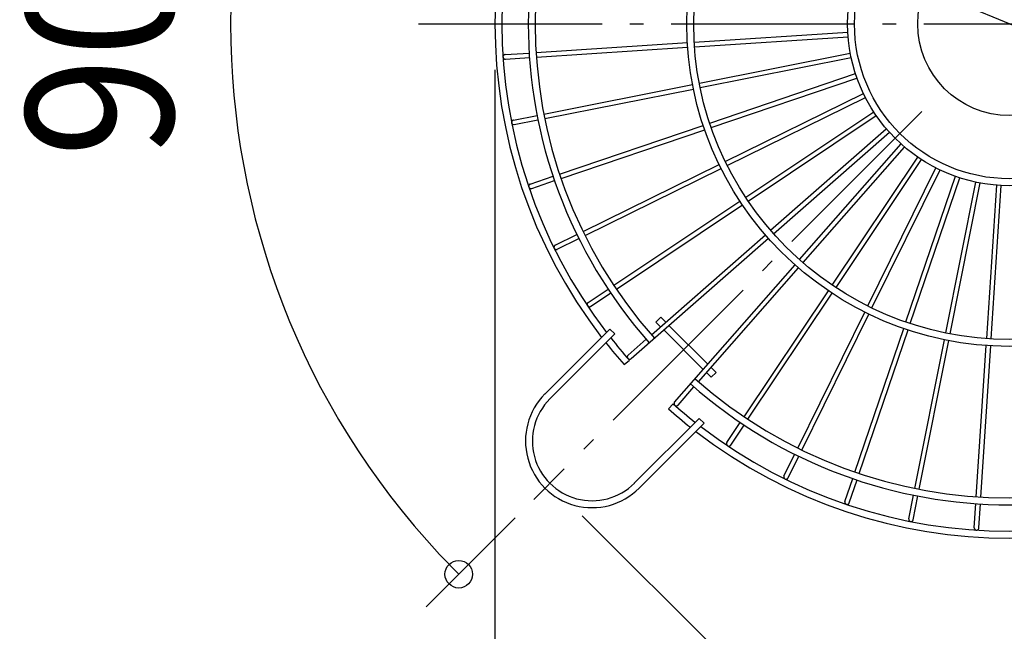
# Model space of a CAD drawing. Extents: x -431 to 869, y -641 to 452.
# Drawn here: x -431 to -2, y -265 to 2 of the extents above; entities that cross this region are included whole.
import ezdxf
from ezdxf.enums import TextEntityAlignment as Align

# ---------------------------------------------------------------- set-up
doc = ezdxf.new("R2010")
doc.units = 0
doc.header["$LTSCALE"] = 20
doc.header["$PDMODE"] = 3
doc.header["$PDSIZE"] = -2
doc.linetypes.add('DASHDOT', pattern=[5.5, 4, -0.6, 0.3, -0.6])
doc.layers.get('DEFPOINTS').update_dxf_attribs({"linetype": 'CONTINUOUS'})
for name, color, linetype in [('ARRANGE', 1, 'CONTINUOUS'), ('BASIS', 6, 'DASHDOT'), ('DETAIL', 5, 'CONTINUOUS'), ('OUTLINE', 3, 'CONTINUOUS'), ('SIZE', 30, 'CONTINUOUS')]:
    doc.layers.add(name, color=color, linetype=linetype)
doc.styles.get("Standard").update_dxf_attribs({"font": 'SIMPLEX.shx', "width": 0.9, "height": 64, "bigfont": 'BIGFONT.shx'})

msp = doc.modelspace()

# ---------------------------------------------------------------- linework, layer by layer
at = {"layer": 'ARRANGE', "color": 1, "linetype": 'CONTINUOUS'}
msp.add_circle((0, 0), 40, dxfattribs=at)
at = {"layer": 'BASIS', "color": 6, "linetype": 'DASHDOT'}
for p, q in [((-257.31, 0), (257.31, 0)), ((-38.24, -38.24), (-207.13, -207.13))]:
    msp.add_line(p, q, dxfattribs=at)
at = {"layer": 'DEFPOINTS', "color": 30, "linetype": 'CONTINUOUS'}
for p in [(-224, 0), (-37.12, -37.12), (-186.68, -186.68), (-201.1, -201.1), (-200.11, -200.11)]:
    msp.add_point(p, dxfattribs=at)
at = {"layer": 'DETAIL', "color": 5, "linetype": 'CONTINUOUS'}
for p, q in [((-137.25, -8), (-70.4, -3.62)), ((-206.11, -12.52), (-140.24, -8.2)), ((-137.13, -10), (-70.27, -5.61)), ((-219.6, -13.41), (-209.1, -12.72)), ((-205.97, -14.52), (-140.12, -10.2)), ((-135.03, -25.85), (-69.32, -12.78)), ((-220.51, -14.23), (-220.53, -14.35)), ((-220.53, -14.35), (-220.53, -14.47)), ((-220.53, -14.47), (-220.51, -14.59)), ((-220.48, -14.11), (-220.51, -14.23)), ((-220.51, -14.59), (-220.48, -14.71)), ((-220.44, -14), (-220.48, -14.11)), ((-220.48, -14.71), (-220.44, -14.82)), ((-220.39, -13.89), (-220.44, -14)), ((-220.44, -14.82), (-220.38, -14.93)), ((-220.32, -13.79), (-220.39, -13.89)), ((-220.38, -14.93), (-220.31, -15.03)), ((-220.24, -13.7), (-220.32, -13.79)), ((-220.31, -15.03), (-220.23, -15.12)), ((-220.15, -13.62), (-220.24, -13.7)), ((-220.23, -15.12), (-220.14, -15.2)), ((-220.05, -13.55), (-220.15, -13.62)), ((-220.14, -15.2), (-220.04, -15.26)), ((-219.95, -13.5), (-220.05, -13.55)), ((-220.04, -15.26), (-219.94, -15.32)), ((-219.84, -13.45), (-219.95, -13.5)), ((-219.94, -15.32), (-219.83, -15.36)), ((-219.72, -13.42), (-219.84, -13.45)), ((-219.83, -15.36), (-219.71, -15.39)), ((-219.6, -13.41), (-219.72, -13.42)), ((-219.71, -15.39), (-219.59, -15.4)), ((-219.59, -15.4), (-219.47, -15.4)), ((-219.47, -15.4), (-208.97, -14.72)), ((-134.65, -27.81), (-68.93, -14.74)), ((-130.51, -43.26), (-67.06, -21.71)), ((-129.86, -45.15), (-66.42, -23.61)), ((-202.71, -39.32), (-137.97, -26.44)), ((-202.32, -41.28), (-137.59, -28.4)), ((-123.75, -59.92), (-63.65, -30.28)), ((-122.86, -61.71), (-62.77, -32.08)), ((-114.86, -75.56), (-59.16, -38.33)), ((-216.76, -42.77), (-216.77, -42.89)), ((-216.73, -42.65), (-216.76, -42.77)), ((-216.69, -42.54), (-216.73, -42.65)), ((-216.63, -42.43), (-216.69, -42.54)), ((-216.57, -42.33), (-216.63, -42.43)), ((-216.49, -42.24), (-216.57, -42.33)), ((-216.4, -42.16), (-216.49, -42.24)), ((-216.3, -42.09), (-216.4, -42.16)), ((-216.2, -42.03), (-216.3, -42.09)), ((-216.09, -41.99), (-216.2, -42.03)), ((-215.97, -41.96), (-216.09, -41.99)), ((-215.97, -41.96), (-205.65, -39.9)), ((-215.58, -43.92), (-205.27, -41.87)), ((-113.76, -77.22), (-58.05, -39.99)), ((-216.77, -42.89), (-216.77, -43.01)), ((-216.77, -43.01), (-216.75, -43.13)), ((-216.75, -43.13), (-216.72, -43.25)), ((-216.72, -43.25), (-216.68, -43.36)), ((-216.68, -43.36), (-216.62, -43.47)), ((-216.62, -43.47), (-216.55, -43.57)), ((-216.55, -43.57), (-216.47, -43.65)), ((-216.47, -43.65), (-216.38, -43.73)), ((-216.38, -43.73), (-216.28, -43.8)), ((-216.28, -43.8), (-216.17, -43.86)), ((-216.17, -43.86), (-216.06, -43.9)), ((-216.06, -43.9), (-215.94, -43.92)), ((-215.94, -43.92), (-215.82, -43.94)), ((-215.82, -43.94), (-215.7, -43.94)), ((-215.7, -43.94), (-215.58, -43.92)), ((-195.84, -65.44), (-133.35, -44.22)), ((-195.21, -67.34), (-132.7, -46.11)), ((-104.02, -89.9), (-53.65, -45.73)), ((-102.7, -91.41), (-52.33, -47.23)), ((-91.4, -102.72), (-47.22, -52.34)), ((-89.89, -104.03), (-45.72, -53.66)), ((-77.21, -113.77), (-39.99, -58.05)), ((-75.54, -114.87), (-38.32, -59.16)), ((-185.63, -90.45), (-126.44, -61.25)), ((-184.74, -92.24), (-125.55, -63.04)), ((-61.69, -122.87), (-32.07, -62.77)), ((-59.9, -123.76), (-30.27, -63.66)), ((-208.65, -69.79), (-198.68, -66.4)), ((-208, -71.68), (-198.05, -68.3)), ((-45.13, -129.87), (-23.6, -66.42)), ((-43.24, -130.52), (-21.7, -67.07)), ((-209.31, -70.58), (-209.32, -70.7)), ((-209.32, -70.7), (-209.32, -70.82)), ((-209.32, -70.82), (-209.3, -70.94)), ((-209.28, -70.46), (-209.31, -70.58)), ((-209.3, -70.94), (-209.27, -71.05)), ((-209.24, -70.35), (-209.28, -70.46)), ((-209.27, -71.05), (-209.22, -71.17)), ((-209.19, -70.24), (-209.24, -70.35)), ((-209.22, -71.17), (-209.16, -71.27)), ((-209.12, -70.14), (-209.19, -70.24)), ((-209.16, -71.27), (-209.09, -71.37)), ((-209.05, -70.05), (-209.12, -70.14)), ((-209.09, -71.37), (-209.01, -71.46)), ((-208.96, -69.96), (-209.05, -70.05)), ((-209.01, -71.46), (-208.92, -71.54)), ((-208.86, -69.89), (-208.96, -69.96)), ((-208.92, -71.54), (-208.82, -71.6)), ((-208.76, -69.83), (-208.86, -69.89)), ((-208.82, -71.6), (-208.71, -71.66)), ((-208.65, -69.79), (-208.76, -69.83)), ((-208.71, -71.66), (-208.6, -71.7)), ((-208.6, -71.7), (-208.48, -71.72)), ((-208.48, -71.72), (-208.36, -71.73)), ((-208.36, -71.73), (-208.24, -71.73)), ((-208.24, -71.73), (-208.12, -71.71)), ((-208.12, -71.71), (-208, -71.68)), ((-27.79, -134.66), (-14.73, -68.93)), ((-25.83, -135.04), (-12.76, -69.33)), ((-9.98, -137.13), (-5.6, -70.27)), ((-7.98, -137.25), (-3.61, -70.4)), ((-172.24, -113.9), (-117.35, -77.22)), ((-171.12, -115.56), (-116.25, -78.89)), ((-197.75, -96.43), (-188.32, -91.77)), ((-196.87, -98.22), (-187.43, -93.56)), ((-164.74, -145.83), (-104.96, -93.39)), ((-155.9, -135.41), (-106.27, -91.88)), ((-198.29, -97.17), (-198.3, -97.29)), ((-198.3, -97.29), (-198.3, -97.41)), ((-198.3, -97.41), (-198.28, -97.53)), ((-198.27, -97.06), (-198.29, -97.17)), ((-198.28, -97.53), (-198.25, -97.65)), ((-198.23, -96.94), (-198.27, -97.06)), ((-198.25, -97.65), (-198.2, -97.76)), ((-198.18, -96.83), (-198.23, -96.94)), ((-198.2, -97.76), (-198.14, -97.87)), ((-198.12, -96.73), (-198.18, -96.83)), ((-198.14, -97.87), (-198.07, -97.96)), ((-198.04, -96.64), (-198.12, -96.73)), ((-198.07, -97.96), (-197.99, -98.05)), ((-197.95, -96.56), (-198.04, -96.64)), ((-197.99, -98.05), (-197.89, -98.13)), ((-197.86, -96.48), (-197.95, -96.56)), ((-197.89, -98.13), (-197.79, -98.19)), ((-197.75, -96.43), (-197.86, -96.48)), ((-197.79, -98.19), (-197.68, -98.25)), ((-197.68, -98.25), (-197.57, -98.28)), ((-197.57, -98.28), (-197.45, -98.31)), ((-197.45, -98.31), (-197.33, -98.32)), ((-197.33, -98.32), (-197.21, -98.32)), ((-197.21, -98.32), (-197.09, -98.3)), ((-197.09, -98.3), (-196.98, -98.27)), ((-196.98, -98.27), (-196.87, -98.22)), ((-145.8, -164.76), (-93.38, -104.97)), ((-135.39, -155.92), (-91.87, -106.29)), ((-183.48, -121.41), (-174.74, -115.57)), ((-182.36, -123.08), (-173.61, -117.23)), ((-115.53, -171.14), (-78.87, -116.26)), ((-113.88, -172.26), (-77.21, -117.37)), ((-183.88, -121.99), (-183.91, -122.11)), ((-183.91, -122.11), (-183.91, -122.23)), ((-183.91, -122.23), (-183.91, -122.35)), ((-183.91, -122.35), (-183.89, -122.46)), ((-183.89, -122.46), (-183.85, -122.58)), ((-183.85, -121.87), (-183.88, -121.99)), ((-183.8, -121.76), (-183.85, -121.87)), ((-183.85, -122.58), (-183.81, -122.69)), ((-183.81, -122.69), (-183.75, -122.8)), ((-183.73, -121.66), (-183.8, -121.76)), ((-183.75, -122.8), (-183.67, -122.89)), ((-183.66, -121.57), (-183.73, -121.66)), ((-183.67, -122.89), (-183.59, -122.98)), ((-183.57, -121.49), (-183.66, -121.57)), ((-183.59, -122.98), (-183.49, -123.05)), ((-183.48, -121.41), (-183.57, -121.49)), ((-183.49, -123.05), (-183.39, -123.12)), ((-183.39, -123.12), (-183.28, -123.17)), ((-183.28, -123.17), (-183.17, -123.21)), ((-183.17, -123.21), (-183.05, -123.23)), ((-183.05, -123.23), (-182.93, -123.24)), ((-182.93, -123.24), (-182.81, -123.24)), ((-182.81, -123.24), (-182.69, -123.22)), ((-182.69, -123.22), (-182.58, -123.18)), ((-182.58, -123.18), (-182.47, -123.14)), ((-182.47, -123.14), (-182.36, -123.08)), ((-151.81, -127.79), (-153.93, -129.91)), ((-151.81, -127.79), (-149.66, -129.94)), ((-92.21, -184.76), (-63.02, -125.56)), ((-90.42, -185.64), (-61.23, -126.45)), ((-153.93, -129.91), (-151.92, -131.92)), ((-148.24, -131.35), (-131.33, -148.26)), ((-67.31, -195.22), (-46.09, -132.71)), ((-173.94, -132.95), (-202.22, -161.24)), ((-171.82, -135.07), (-200.1, -163.36)), ((-171.82, -135.07), (-173.94, -132.95)), ((-150.5, -133.34), (-133.31, -150.52)), ((-65.41, -195.85), (-44.2, -133.36)), ((-166.06, -144.32), (-158.15, -137.39)), ((-41.25, -202.33), (-28.38, -137.6)), ((-39.29, -202.71), (-26.41, -137.98)), ((-14.49, -205.98), (-10.18, -140.12)), ((-12.49, -206.11), (-8.18, -140.25)), ((-166.37, -144.83), (-166.39, -144.95)), ((-166.39, -144.95), (-166.39, -145.07)), ((-166.39, -145.07), (-166.39, -145.19)), ((-166.39, -145.19), (-166.37, -145.3)), ((-166.33, -144.71), (-166.37, -144.83)), ((-166.37, -145.3), (-166.33, -145.42)), ((-166.28, -144.6), (-166.33, -144.71)), ((-166.33, -145.42), (-166.28, -145.53)), ((-166.22, -144.5), (-166.28, -144.6)), ((-166.28, -145.53), (-166.22, -145.63)), ((-166.14, -144.41), (-166.22, -144.5)), ((-166.22, -145.63), (-166.15, -145.73)), ((-166.06, -144.32), (-166.14, -144.41)), ((-167.74, -148.46), (-165.48, -146.48)), ((-166.15, -145.73), (-166.06, -145.81)), ((-166.06, -145.81), (-165.97, -145.89)), ((-165.97, -145.89), (-165.86, -145.95)), ((-165.86, -145.95), (-165.75, -146)), ((-165.75, -146), (-165.64, -146.04)), ((-165.64, -146.04), (-165.52, -146.06)), ((-165.52, -146.06), (-165.4, -146.07)), ((-165.4, -146.07), (-165.28, -146.06)), ((-165.28, -146.06), (-165.16, -146.04)), ((-165.16, -146.04), (-165.05, -146.01)), ((-165.05, -146.01), (-164.94, -145.96)), ((-164.94, -145.96), (-164.83, -145.9)), ((-164.83, -145.9), (-164.74, -145.83)), ((-129.91, -149.68), (-127.76, -151.83)), ((-131.89, -151.94), (-129.88, -153.95)), ((-127.76, -151.83), (-129.88, -153.95)), ((-144.3, -166.08), (-137.36, -158.17)), ((-146.45, -165.51), (-148.43, -167.76)), ((-146.02, -165.18), (-146.04, -165.3)), ((-146.04, -165.3), (-146.04, -165.42)), ((-146.04, -165.42), (-146.04, -165.54)), ((-146.04, -165.54), (-146.01, -165.66)), ((-145.98, -165.07), (-146.02, -165.18)), ((-146.01, -165.66), (-145.98, -165.78)), ((-145.93, -164.96), (-145.98, -165.07)), ((-145.98, -165.78), (-145.93, -165.89)), ((-145.87, -164.86), (-145.93, -164.96)), ((-145.93, -165.89), (-145.86, -165.99)), ((-145.8, -164.76), (-145.87, -164.86)), ((-145.86, -165.99), (-145.79, -166.08)), ((-145.79, -166.08), (-145.7, -166.17)), ((-145.7, -166.17), (-145.61, -166.24)), ((-145.61, -166.24), (-145.5, -166.3)), ((-145.5, -166.3), (-145.39, -166.35)), ((-145.39, -166.35), (-145.28, -166.39)), ((-145.28, -166.39), (-145.16, -166.41)), ((-145.16, -166.41), (-145.04, -166.42)), ((-145.04, -166.42), (-144.92, -166.41)), ((-144.92, -166.41), (-144.8, -166.39)), ((-144.8, -166.39), (-144.69, -166.35)), ((-144.69, -166.35), (-144.58, -166.3)), ((-144.58, -166.3), (-144.47, -166.24)), ((-144.47, -166.24), (-144.38, -166.17)), ((-144.38, -166.17), (-144.3, -166.08)), ((-163.33, -200.12), (-135.04, -171.84)), ((-161.21, -202.24), (-132.92, -173.96)), ((-135.04, -171.84), (-132.92, -173.96)), ((-123.05, -182.38), (-117.2, -173.63)), ((-121.38, -183.49), (-115.54, -174.75)), ((-123.19, -182.71), (-123.21, -182.83)), ((-123.21, -182.83), (-123.21, -182.95)), ((-123.21, -182.95), (-123.2, -183.07)), ((-123.2, -183.07), (-123.18, -183.19)), ((-123.15, -182.6), (-123.19, -182.71)), ((-123.18, -183.19), (-123.14, -183.3)), ((-123.11, -182.49), (-123.15, -182.6)), ((-123.14, -183.3), (-123.09, -183.41)), ((-123.05, -182.38), (-123.11, -182.49)), ((-123.09, -183.41), (-123.03, -183.51)), ((-123.03, -183.51), (-122.95, -183.61)), ((-122.95, -183.61), (-122.86, -183.69)), ((-122.86, -183.69), (-122.77, -183.76)), ((-122.77, -183.76), (-122.66, -183.83)), ((-122.66, -183.83), (-122.55, -183.87)), ((-122.55, -183.87), (-122.44, -183.91)), ((-122.44, -183.91), (-122.32, -183.93)), ((-122.32, -183.93), (-122.2, -183.93)), ((-122.2, -183.93), (-122.08, -183.93)), ((-122.08, -183.93), (-121.96, -183.9)), ((-121.96, -183.9), (-121.84, -183.87)), ((-121.84, -183.87), (-121.74, -183.81)), ((-121.74, -183.81), (-121.63, -183.75)), ((-121.63, -183.75), (-121.54, -183.68)), ((-121.54, -183.68), (-121.46, -183.59)), ((-121.46, -183.59), (-121.38, -183.49)), ((-98.19, -196.88), (-93.54, -187.45)), ((-96.39, -197.77), (-91.74, -188.33)), ((-98.27, -197.11), (-98.29, -197.23)), ((-98.23, -196.99), (-98.27, -197.11)), ((-98.19, -196.88), (-98.23, -196.99)), ((-98.29, -197.23), (-98.29, -197.35)), ((-98.29, -197.35), (-98.28, -197.47)), ((-98.28, -197.47), (-98.25, -197.59)), ((-98.25, -197.59), (-98.21, -197.7)), ((-98.21, -197.7), (-98.16, -197.81)), ((-98.16, -197.81), (-98.1, -197.91)), ((-98.1, -197.91), (-98.02, -198)), ((-98.02, -198), (-97.93, -198.08)), ((-97.93, -198.08), (-97.84, -198.16)), ((-97.84, -198.16), (-97.73, -198.22)), ((-97.73, -198.22), (-97.62, -198.26)), ((-97.62, -198.26), (-97.5, -198.3)), ((-97.5, -198.3), (-97.38, -198.32)), ((-97.38, -198.32), (-97.26, -198.32)), ((-97.26, -198.32), (-97.14, -198.31)), ((-97.14, -198.31), (-97.03, -198.29)), ((-97.03, -198.29), (-96.91, -198.25)), ((-96.91, -198.25), (-96.8, -198.2)), ((-96.8, -198.2), (-96.7, -198.13)), ((-96.7, -198.13), (-96.61, -198.06)), ((-96.61, -198.06), (-96.53, -197.97)), ((-96.53, -197.97), (-96.45, -197.87)), ((-96.45, -197.87), (-96.39, -197.77)), ((-71.65, -208.02), (-68.27, -198.06)), ((-69.76, -208.66), (-66.37, -198.69)), ((-43.89, -215.59), (-41.83, -205.27)), ((-41.92, -215.98), (-39.87, -205.65)), ((-71.68, -208.13), (-71.7, -208.25)), ((-71.7, -208.25), (-71.7, -208.37)), ((-71.7, -208.37), (-71.69, -208.49)), ((-71.69, -208.49), (-71.66, -208.61)), ((-71.65, -208.02), (-71.68, -208.13)), ((-71.66, -208.61), (-71.62, -208.72)), ((-71.62, -208.72), (-71.57, -208.83)), ((-71.57, -208.83), (-71.5, -208.93)), ((-71.5, -208.93), (-71.43, -209.02)), ((-71.43, -209.02), (-71.34, -209.1)), ((-71.34, -209.1), (-71.24, -209.17)), ((-71.24, -209.17), (-71.13, -209.23)), ((-71.13, -209.23), (-71.02, -209.28)), ((-71.02, -209.28), (-70.9, -209.31)), ((-70.9, -209.31), (-70.79, -209.33)), ((-70.79, -209.33), (-70.67, -209.33)), ((-70.67, -209.33), (-70.55, -209.32)), ((-70.55, -209.32), (-70.43, -209.29)), ((-70.43, -209.29), (-70.31, -209.25)), ((-70.31, -209.25), (-70.21, -209.2)), ((-70.21, -209.2), (-70.1, -209.14)), ((-70.1, -209.14), (-70.01, -209.06)), ((-70.01, -209.06), (-69.93, -208.97)), ((-69.93, -208.97), (-69.86, -208.87)), ((-69.86, -208.87), (-69.8, -208.77)), ((-69.8, -208.77), (-69.76, -208.66)), ((-15.37, -219.47), (-14.68, -208.97)), ((-13.37, -219.6), (-12.69, -209.1)), ((-43.89, -215.59), (-43.9, -215.71)), ((-43.9, -215.71), (-43.9, -215.83)), ((-43.9, -215.83), (-43.89, -215.95)), ((-43.89, -215.95), (-43.86, -216.06)), ((-43.86, -216.06), (-43.82, -216.18)), ((-43.82, -216.18), (-43.77, -216.28)), ((-43.77, -216.28), (-43.7, -216.38)), ((-43.7, -216.38), (-43.62, -216.47)), ((-43.62, -216.47), (-43.53, -216.55)), ((-43.53, -216.55), (-43.43, -216.62)), ((-43.43, -216.62), (-43.33, -216.68)), ((-43.33, -216.68), (-43.22, -216.73)), ((-43.22, -216.73), (-43.1, -216.76)), ((-43.1, -216.76), (-42.98, -216.77)), ((-42.98, -216.77), (-42.86, -216.78)), ((-42.86, -216.78), (-42.74, -216.76)), ((-42.74, -216.76), (-42.62, -216.74)), ((-42.62, -216.74), (-42.51, -216.7)), ((-42.51, -216.7), (-42.4, -216.64)), ((-42.4, -216.64), (-42.3, -216.57)), ((-42.3, -216.57), (-42.21, -216.5)), ((-42.21, -216.5), (-42.13, -216.41)), ((-42.13, -216.41), (-42.06, -216.31)), ((-42.06, -216.31), (-42, -216.21)), ((-42, -216.21), (-41.95, -216.09)), ((-41.95, -216.09), (-41.92, -215.98)), ((-15.37, -219.47), (-15.37, -219.59)), ((-15.37, -219.59), (-15.36, -219.71)), ((-15.36, -219.71), (-15.33, -219.83)), ((-15.33, -219.83), (-15.29, -219.94)), ((-15.29, -219.94), (-15.23, -220.05)), ((-15.23, -220.05), (-15.16, -220.15)), ((-15.16, -220.15), (-15.08, -220.24)), ((-15.08, -220.24), (-14.99, -220.32)), ((-14.99, -220.32), (-14.89, -220.38)), ((-14.89, -220.38), (-14.79, -220.44)), ((-14.79, -220.44), (-14.67, -220.48)), ((-14.67, -220.48), (-14.56, -220.51)), ((-14.56, -220.51), (-14.44, -220.53)), ((-14.44, -220.53), (-14.32, -220.53)), ((-14.32, -220.53), (-14.2, -220.51)), ((-14.2, -220.51), (-14.08, -220.49)), ((-14.08, -220.49), (-13.97, -220.44)), ((-13.97, -220.44), (-13.86, -220.39)), ((-13.86, -220.39), (-13.76, -220.32)), ((-13.76, -220.32), (-13.67, -220.24)), ((-13.67, -220.24), (-13.59, -220.15)), ((-13.59, -220.15), (-13.52, -220.06)), ((-13.52, -220.06), (-13.46, -219.95)), ((-13.46, -219.95), (-13.42, -219.84)), ((-13.42, -219.84), (-13.39, -219.72)), ((-13.39, -219.72), (-13.37, -219.6))]:
    msp.add_line(p, q, dxfattribs=at)
for radius in [140.5, 137.5, 70.5, 67.5]:
    msp.add_circle((0, 0), radius, dxfattribs=at)
for centre, radius, start, end in [((0, 0), 209.5, 138.481, 221.528), ((0, 0), 224, 142.4433, 217.5654), ((0, 0), 221, 142.545, 217.4638), ((0, 0), 206.5, 138.477, 221.532), ((0, 0), 221, 218.2479, 221.5138), ((0, 0), 224, 218.3387, 221.5103), ((0, 0), 209.5, 228.481, 311.528), ((0, 0), 206.5, 228.477, 311.532), ((-181.71, -181.74), 29, 135.0045, 315.0045), ((-181.71, -181.74), 26, 135.0045, 315.0045), ((0, 0), 221, 228.4952, 231.7611), ((0, 0), 224, 228.4987, 231.6703), ((0, 0), 221, 232.5452, 307.464), ((0, 0), 224, 232.4436, 307.5657)]:
    msp.add_arc(centre, radius, start, end, dxfattribs=at)
at = {"layer": 'OUTLINE', "color": 3, "linetype": 'CONTINUOUS'}
for p, q in [((-137.25, -8), (-70.4, -3.62)), ((-206.11, -12.52), (-140.24, -8.2)), ((-137.13, -10), (-70.27, -5.61)), ((-219.6, -13.41), (-209.1, -12.72)), ((-205.97, -14.52), (-140.12, -10.2)), ((-135.03, -25.85), (-69.32, -12.78)), ((-220.51, -14.23), (-220.53, -14.35)), ((-220.53, -14.35), (-220.53, -14.47)), ((-220.53, -14.47), (-220.51, -14.59)), ((-220.48, -14.11), (-220.51, -14.23)), ((-220.51, -14.59), (-220.48, -14.71)), ((-220.44, -14), (-220.48, -14.11)), ((-220.48, -14.71), (-220.44, -14.82)), ((-220.39, -13.89), (-220.44, -14)), ((-220.44, -14.82), (-220.38, -14.93)), ((-220.32, -13.79), (-220.39, -13.89)), ((-220.38, -14.93), (-220.31, -15.03)), ((-220.24, -13.7), (-220.32, -13.79)), ((-220.31, -15.03), (-220.23, -15.12)), ((-220.15, -13.62), (-220.24, -13.7)), ((-220.23, -15.12), (-220.14, -15.2)), ((-220.05, -13.55), (-220.15, -13.62)), ((-220.14, -15.2), (-220.04, -15.26)), ((-219.95, -13.5), (-220.05, -13.55)), ((-220.04, -15.26), (-219.94, -15.32)), ((-219.84, -13.45), (-219.95, -13.5)), ((-219.94, -15.32), (-219.83, -15.36)), ((-219.72, -13.42), (-219.84, -13.45)), ((-219.83, -15.36), (-219.71, -15.39)), ((-219.6, -13.41), (-219.72, -13.42)), ((-219.71, -15.39), (-219.59, -15.4)), ((-219.59, -15.4), (-219.47, -15.4)), ((-219.47, -15.4), (-208.97, -14.72)), ((-134.65, -27.81), (-68.93, -14.74)), ((-130.51, -43.26), (-67.06, -21.71)), ((-129.86, -45.15), (-66.42, -23.61)), ((-202.71, -39.32), (-137.97, -26.44)), ((-202.32, -41.28), (-137.59, -28.4)), ((-123.75, -59.92), (-63.65, -30.28)), ((-122.86, -61.71), (-62.77, -32.08)), ((-114.86, -75.56), (-59.16, -38.33)), ((-216.76, -42.77), (-216.77, -42.89)), ((-216.73, -42.65), (-216.76, -42.77)), ((-216.69, -42.54), (-216.73, -42.65)), ((-216.63, -42.43), (-216.69, -42.54)), ((-216.57, -42.33), (-216.63, -42.43)), ((-216.49, -42.24), (-216.57, -42.33)), ((-216.4, -42.16), (-216.49, -42.24)), ((-216.3, -42.09), (-216.4, -42.16)), ((-216.2, -42.03), (-216.3, -42.09)), ((-216.09, -41.99), (-216.2, -42.03)), ((-215.97, -41.96), (-216.09, -41.99)), ((-215.97, -41.96), (-205.65, -39.9)), ((-215.58, -43.92), (-205.27, -41.87)), ((-113.76, -77.22), (-58.05, -39.99)), ((-216.77, -42.89), (-216.77, -43.01)), ((-216.77, -43.01), (-216.75, -43.13)), ((-216.75, -43.13), (-216.72, -43.25)), ((-216.72, -43.25), (-216.68, -43.36)), ((-216.68, -43.36), (-216.62, -43.47)), ((-216.62, -43.47), (-216.55, -43.57)), ((-216.55, -43.57), (-216.47, -43.65)), ((-216.47, -43.65), (-216.38, -43.73)), ((-216.38, -43.73), (-216.28, -43.8)), ((-216.28, -43.8), (-216.17, -43.86)), ((-216.17, -43.86), (-216.06, -43.9)), ((-216.06, -43.9), (-215.94, -43.92)), ((-215.94, -43.92), (-215.82, -43.94)), ((-215.82, -43.94), (-215.7, -43.94)), ((-215.7, -43.94), (-215.58, -43.92)), ((-195.84, -65.44), (-133.35, -44.22)), ((-195.21, -67.34), (-132.7, -46.11)), ((-104.02, -89.9), (-53.65, -45.73)), ((-102.7, -91.41), (-52.33, -47.23)), ((-91.4, -102.72), (-47.22, -52.34)), ((-89.89, -104.03), (-45.72, -53.66)), ((-77.21, -113.77), (-39.99, -58.05)), ((-75.54, -114.87), (-38.32, -59.16)), ((-185.63, -90.45), (-126.44, -61.25)), ((-184.74, -92.24), (-125.55, -63.04)), ((-61.69, -122.87), (-32.07, -62.77)), ((-59.9, -123.76), (-30.27, -63.66)), ((-208.65, -69.79), (-198.68, -66.4)), ((-208, -71.68), (-198.05, -68.3)), ((-45.13, -129.87), (-23.6, -66.42)), ((-43.24, -130.52), (-21.7, -67.07)), ((-209.31, -70.58), (-209.32, -70.7)), ((-209.32, -70.7), (-209.32, -70.82)), ((-209.32, -70.82), (-209.3, -70.94)), ((-209.28, -70.46), (-209.31, -70.58)), ((-209.3, -70.94), (-209.27, -71.05)), ((-209.24, -70.35), (-209.28, -70.46)), ((-209.27, -71.05), (-209.22, -71.17)), ((-209.19, -70.24), (-209.24, -70.35)), ((-209.22, -71.17), (-209.16, -71.27)), ((-209.12, -70.14), (-209.19, -70.24)), ((-209.16, -71.27), (-209.09, -71.37)), ((-209.05, -70.05), (-209.12, -70.14)), ((-209.09, -71.37), (-209.01, -71.46)), ((-208.96, -69.96), (-209.05, -70.05)), ((-209.01, -71.46), (-208.92, -71.54)), ((-208.86, -69.89), (-208.96, -69.96)), ((-208.92, -71.54), (-208.82, -71.6)), ((-208.76, -69.83), (-208.86, -69.89)), ((-208.82, -71.6), (-208.71, -71.66)), ((-208.65, -69.79), (-208.76, -69.83)), ((-208.71, -71.66), (-208.6, -71.7)), ((-208.6, -71.7), (-208.48, -71.72)), ((-208.48, -71.72), (-208.36, -71.73)), ((-208.36, -71.73), (-208.24, -71.73)), ((-208.24, -71.73), (-208.12, -71.71)), ((-208.12, -71.71), (-208, -71.68)), ((-27.79, -134.66), (-14.73, -68.93)), ((-25.83, -135.04), (-12.76, -69.33)), ((-9.98, -137.13), (-5.6, -70.27)), ((-7.98, -137.25), (-3.61, -70.4)), ((-172.24, -113.9), (-117.35, -77.22)), ((-171.12, -115.56), (-116.25, -78.89)), ((-197.75, -96.43), (-188.32, -91.77)), ((-196.87, -98.22), (-187.43, -93.56)), ((-164.74, -145.83), (-104.96, -93.39)), ((-155.9, -135.41), (-106.27, -91.88)), ((-198.29, -97.17), (-198.3, -97.29)), ((-198.3, -97.29), (-198.3, -97.41)), ((-198.3, -97.41), (-198.28, -97.53)), ((-198.27, -97.06), (-198.29, -97.17)), ((-198.28, -97.53), (-198.25, -97.65)), ((-198.23, -96.94), (-198.27, -97.06)), ((-198.25, -97.65), (-198.2, -97.76)), ((-198.18, -96.83), (-198.23, -96.94)), ((-198.2, -97.76), (-198.14, -97.87)), ((-198.12, -96.73), (-198.18, -96.83)), ((-198.14, -97.87), (-198.07, -97.96)), ((-198.04, -96.64), (-198.12, -96.73)), ((-198.07, -97.96), (-197.99, -98.05)), ((-197.95, -96.56), (-198.04, -96.64)), ((-197.99, -98.05), (-197.89, -98.13)), ((-197.86, -96.48), (-197.95, -96.56)), ((-197.89, -98.13), (-197.79, -98.19)), ((-197.75, -96.43), (-197.86, -96.48)), ((-197.79, -98.19), (-197.68, -98.25)), ((-197.68, -98.25), (-197.57, -98.28)), ((-197.57, -98.28), (-197.45, -98.31)), ((-197.45, -98.31), (-197.33, -98.32)), ((-197.33, -98.32), (-197.21, -98.32)), ((-197.21, -98.32), (-197.09, -98.3)), ((-197.09, -98.3), (-196.98, -98.27)), ((-196.98, -98.27), (-196.87, -98.22)), ((-145.8, -164.76), (-93.38, -104.97)), ((-135.39, -155.92), (-91.87, -106.29)), ((-183.48, -121.41), (-174.74, -115.57)), ((-182.36, -123.08), (-173.61, -117.23)), ((-115.53, -171.14), (-78.87, -116.26)), ((-113.88, -172.26), (-77.21, -117.37)), ((-183.88, -121.99), (-183.91, -122.11)), ((-183.91, -122.11), (-183.91, -122.23)), ((-183.91, -122.23), (-183.91, -122.35)), ((-183.91, -122.35), (-183.89, -122.46)), ((-183.89, -122.46), (-183.85, -122.58)), ((-183.85, -121.87), (-183.88, -121.99)), ((-183.8, -121.76), (-183.85, -121.87)), ((-183.85, -122.58), (-183.81, -122.69)), ((-183.81, -122.69), (-183.75, -122.8)), ((-183.73, -121.66), (-183.8, -121.76)), ((-183.75, -122.8), (-183.67, -122.89)), ((-183.66, -121.57), (-183.73, -121.66)), ((-183.67, -122.89), (-183.59, -122.98)), ((-183.57, -121.49), (-183.66, -121.57)), ((-183.59, -122.98), (-183.49, -123.05)), ((-183.48, -121.41), (-183.57, -121.49)), ((-183.49, -123.05), (-183.39, -123.12)), ((-183.39, -123.12), (-183.28, -123.17)), ((-183.28, -123.17), (-183.17, -123.21)), ((-183.17, -123.21), (-183.05, -123.23)), ((-183.05, -123.23), (-182.93, -123.24)), ((-182.93, -123.24), (-182.81, -123.24)), ((-182.81, -123.24), (-182.69, -123.22)), ((-182.69, -123.22), (-182.58, -123.18)), ((-182.58, -123.18), (-182.47, -123.14)), ((-182.47, -123.14), (-182.36, -123.08)), ((-151.81, -127.79), (-153.93, -129.91)), ((-151.81, -127.79), (-149.66, -129.94)), ((-92.21, -184.76), (-63.02, -125.56)), ((-90.42, -185.64), (-61.23, -126.45)), ((-153.93, -129.91), (-151.92, -131.92)), ((-148.24, -131.35), (-131.33, -148.26)), ((-67.31, -195.22), (-46.09, -132.71)), ((-173.94, -132.95), (-202.22, -161.24)), ((-171.82, -135.07), (-200.1, -163.36)), ((-171.82, -135.07), (-173.94, -132.95)), ((-150.5, -133.34), (-133.31, -150.52)), ((-65.41, -195.85), (-44.2, -133.36)), ((-166.06, -144.32), (-158.15, -137.39)), ((-41.25, -202.33), (-28.38, -137.6)), ((-39.29, -202.71), (-26.41, -137.98)), ((-14.49, -205.98), (-10.18, -140.12)), ((-12.49, -206.11), (-8.18, -140.25)), ((-166.37, -144.83), (-166.39, -144.95)), ((-166.39, -144.95), (-166.39, -145.07)), ((-166.39, -145.07), (-166.39, -145.19)), ((-166.39, -145.19), (-166.37, -145.3)), ((-166.33, -144.71), (-166.37, -144.83)), ((-166.37, -145.3), (-166.33, -145.42)), ((-166.28, -144.6), (-166.33, -144.71)), ((-166.33, -145.42), (-166.28, -145.53)), ((-166.22, -144.5), (-166.28, -144.6)), ((-166.28, -145.53), (-166.22, -145.63)), ((-166.14, -144.41), (-166.22, -144.5)), ((-166.22, -145.63), (-166.15, -145.73)), ((-166.06, -144.32), (-166.14, -144.41)), ((-167.74, -148.46), (-165.48, -146.48)), ((-166.15, -145.73), (-166.06, -145.81)), ((-166.06, -145.81), (-165.97, -145.89)), ((-165.97, -145.89), (-165.86, -145.95)), ((-165.86, -145.95), (-165.75, -146)), ((-165.75, -146), (-165.64, -146.04)), ((-165.64, -146.04), (-165.52, -146.06)), ((-165.52, -146.06), (-165.4, -146.07)), ((-165.4, -146.07), (-165.28, -146.06)), ((-165.28, -146.06), (-165.16, -146.04)), ((-165.16, -146.04), (-165.05, -146.01)), ((-165.05, -146.01), (-164.94, -145.96)), ((-164.94, -145.96), (-164.83, -145.9)), ((-164.83, -145.9), (-164.74, -145.83)), ((-129.91, -149.68), (-127.76, -151.83)), ((-131.89, -151.94), (-129.88, -153.95)), ((-127.76, -151.83), (-129.88, -153.95)), ((-144.3, -166.08), (-137.36, -158.17)), ((-146.45, -165.51), (-148.43, -167.76)), ((-146.02, -165.18), (-146.04, -165.3)), ((-146.04, -165.3), (-146.04, -165.42)), ((-146.04, -165.42), (-146.04, -165.54)), ((-146.04, -165.54), (-146.01, -165.66)), ((-145.98, -165.07), (-146.02, -165.18)), ((-146.01, -165.66), (-145.98, -165.78)), ((-145.93, -164.96), (-145.98, -165.07)), ((-145.98, -165.78), (-145.93, -165.89)), ((-145.87, -164.86), (-145.93, -164.96)), ((-145.93, -165.89), (-145.86, -165.99)), ((-145.8, -164.76), (-145.87, -164.86)), ((-145.86, -165.99), (-145.79, -166.08)), ((-145.79, -166.08), (-145.7, -166.17)), ((-145.7, -166.17), (-145.61, -166.24)), ((-145.61, -166.24), (-145.5, -166.3)), ((-145.5, -166.3), (-145.39, -166.35)), ((-145.39, -166.35), (-145.28, -166.39)), ((-145.28, -166.39), (-145.16, -166.41)), ((-145.16, -166.41), (-145.04, -166.42)), ((-145.04, -166.42), (-144.92, -166.41)), ((-144.92, -166.41), (-144.8, -166.39)), ((-144.8, -166.39), (-144.69, -166.35)), ((-144.69, -166.35), (-144.58, -166.3)), ((-144.58, -166.3), (-144.47, -166.24)), ((-144.47, -166.24), (-144.38, -166.17)), ((-144.38, -166.17), (-144.3, -166.08)), ((-163.33, -200.12), (-135.04, -171.84)), ((-161.21, -202.24), (-132.92, -173.96)), ((-135.04, -171.84), (-132.92, -173.96)), ((-123.05, -182.38), (-117.2, -173.63)), ((-121.38, -183.49), (-115.54, -174.75)), ((-123.19, -182.71), (-123.21, -182.83)), ((-123.21, -182.83), (-123.21, -182.95)), ((-123.21, -182.95), (-123.2, -183.07)), ((-123.2, -183.07), (-123.18, -183.19)), ((-123.15, -182.6), (-123.19, -182.71)), ((-123.18, -183.19), (-123.14, -183.3)), ((-123.11, -182.49), (-123.15, -182.6)), ((-123.14, -183.3), (-123.09, -183.41)), ((-123.05, -182.38), (-123.11, -182.49)), ((-123.09, -183.41), (-123.03, -183.51)), ((-123.03, -183.51), (-122.95, -183.61)), ((-122.95, -183.61), (-122.86, -183.69)), ((-122.86, -183.69), (-122.77, -183.76)), ((-122.77, -183.76), (-122.66, -183.83)), ((-122.66, -183.83), (-122.55, -183.87)), ((-122.55, -183.87), (-122.44, -183.91)), ((-122.44, -183.91), (-122.32, -183.93)), ((-122.32, -183.93), (-122.2, -183.93)), ((-122.2, -183.93), (-122.08, -183.93)), ((-122.08, -183.93), (-121.96, -183.9)), ((-121.96, -183.9), (-121.84, -183.87)), ((-121.84, -183.87), (-121.74, -183.81)), ((-121.74, -183.81), (-121.63, -183.75)), ((-121.63, -183.75), (-121.54, -183.68)), ((-121.54, -183.68), (-121.46, -183.59)), ((-121.46, -183.59), (-121.38, -183.49)), ((-98.19, -196.88), (-93.54, -187.45)), ((-96.39, -197.77), (-91.74, -188.33)), ((-98.27, -197.11), (-98.29, -197.23)), ((-98.23, -196.99), (-98.27, -197.11)), ((-98.19, -196.88), (-98.23, -196.99)), ((-98.29, -197.23), (-98.29, -197.35)), ((-98.29, -197.35), (-98.28, -197.47)), ((-98.28, -197.47), (-98.25, -197.59)), ((-98.25, -197.59), (-98.21, -197.7)), ((-98.21, -197.7), (-98.16, -197.81)), ((-98.16, -197.81), (-98.1, -197.91)), ((-98.1, -197.91), (-98.02, -198)), ((-98.02, -198), (-97.93, -198.08)), ((-97.93, -198.08), (-97.84, -198.16)), ((-97.84, -198.16), (-97.73, -198.22)), ((-97.73, -198.22), (-97.62, -198.26)), ((-97.62, -198.26), (-97.5, -198.3)), ((-97.5, -198.3), (-97.38, -198.32)), ((-97.38, -198.32), (-97.26, -198.32)), ((-97.26, -198.32), (-97.14, -198.31)), ((-97.14, -198.31), (-97.03, -198.29)), ((-97.03, -198.29), (-96.91, -198.25)), ((-96.91, -198.25), (-96.8, -198.2)), ((-96.8, -198.2), (-96.7, -198.13)), ((-96.7, -198.13), (-96.61, -198.06)), ((-96.61, -198.06), (-96.53, -197.97)), ((-96.53, -197.97), (-96.45, -197.87)), ((-96.45, -197.87), (-96.39, -197.77)), ((-71.65, -208.02), (-68.27, -198.06)), ((-69.76, -208.66), (-66.37, -198.69)), ((-43.89, -215.59), (-41.83, -205.27)), ((-41.92, -215.98), (-39.87, -205.65)), ((-71.68, -208.13), (-71.7, -208.25)), ((-71.7, -208.25), (-71.7, -208.37)), ((-71.7, -208.37), (-71.69, -208.49)), ((-71.69, -208.49), (-71.66, -208.61)), ((-71.65, -208.02), (-71.68, -208.13)), ((-71.66, -208.61), (-71.62, -208.72)), ((-71.62, -208.72), (-71.57, -208.83)), ((-71.57, -208.83), (-71.5, -208.93)), ((-71.5, -208.93), (-71.43, -209.02)), ((-71.43, -209.02), (-71.34, -209.1)), ((-71.34, -209.1), (-71.24, -209.17)), ((-71.24, -209.17), (-71.13, -209.23)), ((-71.13, -209.23), (-71.02, -209.28)), ((-71.02, -209.28), (-70.9, -209.31)), ((-70.9, -209.31), (-70.79, -209.33)), ((-70.79, -209.33), (-70.67, -209.33)), ((-70.67, -209.33), (-70.55, -209.32)), ((-70.55, -209.32), (-70.43, -209.29)), ((-70.43, -209.29), (-70.31, -209.25)), ((-70.31, -209.25), (-70.21, -209.2)), ((-70.21, -209.2), (-70.1, -209.14)), ((-70.1, -209.14), (-70.01, -209.06)), ((-70.01, -209.06), (-69.93, -208.97)), ((-69.93, -208.97), (-69.86, -208.87)), ((-69.86, -208.87), (-69.8, -208.77)), ((-69.8, -208.77), (-69.76, -208.66)), ((-15.37, -219.47), (-14.68, -208.97)), ((-13.37, -219.6), (-12.69, -209.1)), ((-43.89, -215.59), (-43.9, -215.71)), ((-43.9, -215.71), (-43.9, -215.83)), ((-43.9, -215.83), (-43.89, -215.95)), ((-43.89, -215.95), (-43.86, -216.06)), ((-43.86, -216.06), (-43.82, -216.18)), ((-43.82, -216.18), (-43.77, -216.28)), ((-43.77, -216.28), (-43.7, -216.38)), ((-43.7, -216.38), (-43.62, -216.47)), ((-43.62, -216.47), (-43.53, -216.55)), ((-43.53, -216.55), (-43.43, -216.62)), ((-43.43, -216.62), (-43.33, -216.68)), ((-43.33, -216.68), (-43.22, -216.73)), ((-43.22, -216.73), (-43.1, -216.76)), ((-43.1, -216.76), (-42.98, -216.77)), ((-42.98, -216.77), (-42.86, -216.78)), ((-42.86, -216.78), (-42.74, -216.76)), ((-42.74, -216.76), (-42.62, -216.74)), ((-42.62, -216.74), (-42.51, -216.7)), ((-42.51, -216.7), (-42.4, -216.64)), ((-42.4, -216.64), (-42.3, -216.57)), ((-42.3, -216.57), (-42.21, -216.5)), ((-42.21, -216.5), (-42.13, -216.41)), ((-42.13, -216.41), (-42.06, -216.31)), ((-42.06, -216.31), (-42, -216.21)), ((-42, -216.21), (-41.95, -216.09)), ((-41.95, -216.09), (-41.92, -215.98)), ((-15.37, -219.47), (-15.37, -219.59)), ((-15.37, -219.59), (-15.36, -219.71)), ((-15.36, -219.71), (-15.33, -219.83)), ((-15.33, -219.83), (-15.29, -219.94)), ((-15.29, -219.94), (-15.23, -220.05)), ((-15.23, -220.05), (-15.16, -220.15)), ((-15.16, -220.15), (-15.08, -220.24)), ((-15.08, -220.24), (-14.99, -220.32)), ((-14.99, -220.32), (-14.89, -220.38)), ((-14.89, -220.38), (-14.79, -220.44)), ((-14.79, -220.44), (-14.67, -220.48)), ((-14.67, -220.48), (-14.56, -220.51)), ((-14.56, -220.51), (-14.44, -220.53)), ((-14.44, -220.53), (-14.32, -220.53)), ((-14.32, -220.53), (-14.2, -220.51)), ((-14.2, -220.51), (-14.08, -220.49)), ((-14.08, -220.49), (-13.97, -220.44)), ((-13.97, -220.44), (-13.86, -220.39)), ((-13.86, -220.39), (-13.76, -220.32)), ((-13.76, -220.32), (-13.67, -220.24)), ((-13.67, -220.24), (-13.59, -220.15)), ((-13.59, -220.15), (-13.52, -220.06)), ((-13.52, -220.06), (-13.46, -219.95)), ((-13.46, -219.95), (-13.42, -219.84)), ((-13.42, -219.84), (-13.39, -219.72)), ((-13.39, -219.72), (-13.37, -219.6))]:
    msp.add_line(p, q, dxfattribs=at)
for radius in [140.5, 137.5, 70.5, 67.5]:
    msp.add_circle((0, 0), radius, dxfattribs=at)
for centre, radius, start, end in [((0, 0), 209.5, 138.481, 221.528), ((0, 0), 224, 142.4433, 217.5654), ((0, 0), 221, 142.545, 217.4638), ((0, 0), 206.5, 138.477, 221.532), ((0, 0), 221, 218.2479, 221.5138), ((0, 0), 224, 218.3387, 221.5103), ((0, 0), 209.5, 228.481, 311.528), ((0, 0), 206.5, 228.477, 311.532), ((-181.71, -181.74), 29, 135.0045, 315.0045), ((-181.71, -181.74), 26, 135.0045, 315.0045), ((0, 0), 221, 228.4952, 231.7611), ((0, 0), 224, 228.4987, 231.6703), ((0, 0), 221, 232.5452, 307.464), ((0, 0), 224, 232.4436, 307.5657)]:
    msp.add_arc(centre, radius, start, end, dxfattribs=at)
at = {"layer": 'SIZE', "color": 30, "linetype": 'CONTINUOUS'}
for p, q in [((-62.31, 25.94), (62.31, -25.94)), ((-224, -20), (-224, -641.33)), ((-185.97, -214.25), (156.72, -556.94)), ((-215.24, -215.24), (-253.88, -253.88)), ((-239.74, -239.74), (-248.07, -231.11))]:
    msp.add_line(p, q, dxfattribs=at)
msp.add_circle((-239.74, -239.74), 6, dxfattribs=at)
msp.add_arc((0, 0), 339.04, 137.028, 222.972, dxfattribs=at)

# ---------------------------------------------------------------- texts
at = {"layer": 'SIZE', "color": 30, "linetype": 'CONTINUOUS', "width": 0.9}
msp.add_text('90°', height=64, rotation=90, dxfattribs=at).set_placement((-364.04, 0), align=Align.CENTER)

doc.saveas('drawing.dxf')
